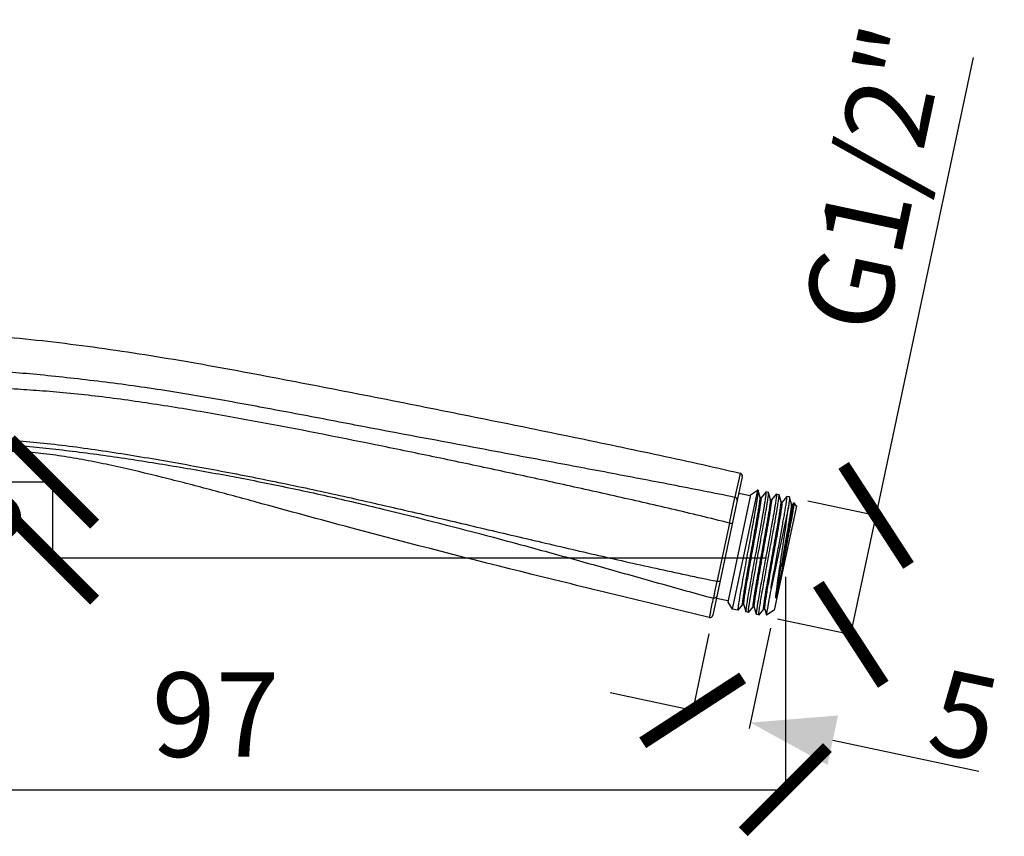
# Model space of a CAD drawing. Units: millimetres. Extents: x 372 to 9033, y -2153 to 420.
# Drawn here: x 456 to 539, y 285 to 354 of the extents above; entities that cross this region are included whole.
import ezdxf

# ---------------------------------------------------------------- set-up
doc = ezdxf.new("R2010")
doc.units = ezdxf.units.MM
doc.header["$LTSCALE"] = 55.314286
doc.header["$PDMODE"] = 3
doc.header["$PDSIZE"] = 0.3125
doc.layers.get('0').update_dxf_attribs({"linetype": 'CONTINUOUS'})
doc.layers.get('Defpoints').update_dxf_attribs({"linetype": 'CONTINUOUS'})
doc.styles.get("Standard").update_dxf_attribs({"font": 'tahoma.ttf'})
doc.dimstyles.new('DIMSTYLE_1', dxfattribs={"dimtxt": 7.142857, "dimasz": 7.142857, "dimexe": 0.5, "dimexo": 1.6, "dimgap": 2.5, "dimtad": 1, "dimdec": 0, "dimdsep": 46, "dimtxsty": 'Standard', "dimblk": '_FILLED', "dimblk1": '_FILLED', "dimblk2": '_FILLED', "dimcen": 0.09, "dimadec": 0, "dimazin": 2, "dimtp": 0.5, "dimtm": 0.5, "dimtfac": 1, "dimtdec": 0, "dimtofl": 0, "dimtmove": 0, "dimatfit": 3, "dimldrblk": '_FILLED', "dimfxl": 1, "dimtolj": 1, "dimarcsym": 0})
doc.dimstyles.new('DIMSTYLE_2', dxfattribs={"dimtxt": 7.142857, "dimasz": 7.142857, "dimexe": 0.5, "dimexo": 1.6, "dimtad": 1, "dimdec": 0, "dimdsep": 46, "dimtxsty": 'Standard', "dimblk": '_FILLED', "dimblk1": '_FILLED', "dimblk2": '_FILLED', "dimcen": 0.09, "dimadec": 0, "dimazin": 2, "dimtp": 0.5, "dimtm": 0.5, "dimtfac": 1, "dimtdec": 0, "dimtofl": 0, "dimtmove": 0, "dimatfit": 3, "dimldrblk": '_FILLED', "dimfxl": 1, "dimtolj": 1, "dimarcsym": 0})

# ---------------------------------------------------------------- blocks, each defined once
blk = doc.blocks.new('_ArchTick')
at = {"color": 0, "linetype": 'ByBlock', "const_width": 0.15}
blk.add_lwpolyline([(-0.5, -0.5), (0.5, 0.5)], dxfattribs=at)
blk = doc.blocks.new('*D74')
at = {"color": 8, "lineweight": -2, "transparency": 16777216}
for p, q in [((528.316, 311.762), (536.56, 350.551)), ((522.54, 312.989), (528.805, 311.658)), ((526.174, 301.687), (528.316, 311.762)), ((519.954, 303.009), (526.663, 301.583))]:
    blk.add_line(p, q, dxfattribs=at)
at = {"layer": 'Defpoints', "color": 0, "transparency": 16777216}
for p in [(520.975, 313.322), (528.316, 311.762), (518.389, 303.342)]:
    blk.add_point(p, dxfattribs=at)
at = {"color": 8, "lineweight": -2, "transparency": 16777216, "xscale": 7.1428571429, "yscale": 7.1428571429, "zscale": 7.1428571429}
for p, rotation in [((528.316, 311.762), 78.00000000000021), ((526.174, 301.687), 258.0000000000002)]:
    blk.add_blockref('_ArchTick', p, dxfattribs=dict(at, rotation=rotation))
at = {"color": 0, "transparency": 16777216, "insert": (521.983, 328.352), "char_height": 7.1429, "attachment_point": 1, "rotation": 78}
blk.add_mtext('\\A1;G1/2"', dxfattribs=at)
blk = doc.blocks.new('_FILLED')
at = {"color": 0, "linetype": 'ByBlock'}
blk.add_solid([(0, 0), (-1, 0.3), (-1, -0.3)], dxfattribs=at)
blk = doc.blocks.new('*D75')
at = {"color": 0, "lineweight": -2, "transparency": 16777216}
for p, q in [((519.36, 302.196), (517.558, 293.716)), ((514.151, 301.737), (512.667, 294.756)), ((512.771, 295.245), (505.784, 296.73)), ((524.648, 292.72), (537.02, 290.09))]:
    blk.add_line(p, q, dxfattribs=at)
at = {"layer": 'Defpoints', "color": 0, "transparency": 16777216}
for p in [(519.693, 303.761), (514.483, 303.302), (517.661, 294.205)]:
    blk.add_point(p, dxfattribs=at)
at = {"color": 0, "lineweight": -2, "transparency": 16777216, "xscale": 7.1428571429, "yscale": 7.1428571429, "zscale": 7.1428571429}
for name, p, rotation in [('_ArchTick', (512.771, 295.245), 348.0000000000003), ('_FILLED', (517.661, 294.205), 168.0000000000002)]:
    blk.add_blockref(name, p, dxfattribs=dict(at, rotation=rotation))
at = {"color": 0, "transparency": 16777216, "insert": (533.892, 298.849), "char_height": 7.1429, "attachment_point": 1, "rotation": 348}
blk.add_mtext('\\A1;5', dxfattribs=at)
blk = doc.blocks.new('*D76')
at = {"color": 8, "lineweight": -2, "transparency": 16777216}
for p, q in [((424.043, 308.893), (424.043, 288.026)), ((520.625, 306.548), (520.625, 288.026)), ((424.043, 288.526), (520.625, 288.526))]:
    blk.add_line(p, q, dxfattribs=at)
at = {"layer": 'Defpoints', "color": 0, "transparency": 16777216}
for p in [(424.043, 310.493), (520.625, 308.148), (520.625, 288.526)]:
    blk.add_point(p, dxfattribs=at)
at = {"color": 8, "lineweight": -2, "transparency": 16777216, "xscale": 7.1428571429, "yscale": 7.1428571429, "zscale": 7.1428571429, "rotation": 180}
blk.add_blockref('_ArchTick', (424.043, 288.526), dxfattribs=at)
at = {"color": 8, "lineweight": -2, "transparency": 16777216, "xscale": 7.1428571429, "yscale": 7.1428571429, "zscale": 7.1428571429}
blk.add_blockref('_ArchTick', (520.625, 288.526), dxfattribs=at)
at = {"color": 0, "transparency": 16777216, "insert": (472.334, 298.452), "char_height": 7.1429, "attachment_point": 2}
blk.add_mtext('\\A1;97', dxfattribs=at)
blk = doc.blocks.new('*D77')
at = {"color": 8, "lineweight": -2, "transparency": 16777216}
for p, q in [((425.643, 314.594), (459.018, 314.594)), ((458.518, 314.594), (458.518, 308.148)), ((519.025, 308.148), (458.018, 308.148))]:
    blk.add_line(p, q, dxfattribs=at)
at = {"layer": 'Defpoints', "color": 0, "transparency": 16777216}
for p in [(424.043, 314.594), (458.518, 308.148), (520.625, 308.148)]:
    blk.add_point(p, dxfattribs=at)
at = {"color": 8, "lineweight": -2, "transparency": 16777216, "xscale": 7.1428571429, "yscale": 7.1428571429, "zscale": 7.1428571429}
for p, rotation in [((458.518, 314.594), 90), ((458.518, 308.148), 270)]:
    blk.add_blockref('_ArchTick', p, dxfattribs=dict(at, rotation=rotation))
at = {"color": 0, "transparency": 16777216, "insert": (448.593, 311.371), "char_height": 7.1429, "attachment_point": 2, "rotation": 90}
blk.add_mtext('\\A1;6', dxfattribs=at)

msp = doc.modelspace()

# ---------------------------------------------------------------- linework, layer by layer
for p, q in [((516.979, 315.041), (514.483, 303.302)), ((516.679, 314.81), (516.443, 313.701)), ((516.792, 315.336), (516.679, 314.81)), ((518.269, 313.897), (516.127, 303.822)), ((517.676, 313.512), (518.269, 313.897)), ((518.308, 313.889), (518.269, 313.897)), ((518.308, 313.889), (518.314, 313.88)), ((518.481, 313.28), (518.314, 313.88)), ((517.676, 313.512), (515.742, 304.415)), ((516.443, 313.701), (516.352, 313.276)), ((517.655, 313.414), (516.677, 313.622)), ((518.574, 313.26), (518.481, 313.28)), ((518.483, 313.271), (518.481, 313.28)), ((518.484, 313.265), (518.483, 313.271)), ((518.571, 313.262), (518.57, 313.261)), ((518.967, 313.741), (518.571, 313.262)), ((518.967, 313.741), (518.976, 313.747)), ((519.197, 313.7), (518.976, 313.747)), ((519.203, 313.691), (519.197, 313.7)), ((519.37, 313.091), (519.203, 313.691)), ((519.463, 313.071), (519.37, 313.091)), ((519.372, 313.082), (519.37, 313.091)), ((519.46, 313.073), (519.459, 313.072)), ((519.856, 313.552), (519.46, 313.073)), ((519.856, 313.552), (519.865, 313.558)), ((520.086, 313.511), (519.865, 313.558)), ((520.092, 313.502), (520.086, 313.511)), ((520.259, 312.902), (520.092, 313.502)), ((520.745, 313.363), (520.35, 312.884)), ((520.754, 313.369), (520.745, 313.363)), ((520.975, 313.322), (520.754, 313.369)), ((520.975, 313.322), (520.981, 313.313)), ((521.148, 312.713), (520.981, 313.313)), ((520.884, 312.491), (519.41, 305.56)), ((521.557, 312.534), (519.686, 303.73)), ((520.353, 312.882), (520.259, 312.902)), ((520.262, 312.893), (520.259, 312.902)), ((520.35, 312.884), (520.348, 312.883)), ((521.242, 312.693), (521.148, 312.713)), ((521.151, 312.704), (521.148, 312.713)), ((521.354, 312.836), (521.237, 312.694)), ((521.354, 312.836), (521.36, 312.837)), ((521.557, 312.534), (521.36, 312.837)), ((515.882, 311.105), (514.848, 306.245)), ((520.372, 307.391), (519.81, 304.745)), ((514.848, 306.245), (514.835, 306.183)), ((514.572, 304.945), (514.53, 304.752)), ((514.612, 305.135), (514.572, 304.945)), ((515.763, 304.513), (514.785, 304.721)), ((515.742, 304.415), (516.127, 303.822)), ((516.611, 303.72), (516.127, 303.822)), ((516.611, 303.72), (516.602, 303.759)), ((516.62, 303.725), (517.015, 304.204)), ((517.012, 304.207), (517.106, 304.187)), ((517.015, 304.204), (517.017, 304.206)), ((517.103, 304.196), (517.106, 304.187)), ((517.106, 304.187), (517.273, 303.587)), ((517.509, 303.536), (517.905, 304.015)), ((517.902, 304.018), (517.995, 303.998)), ((517.905, 304.015), (517.906, 304.017)), ((517.993, 304.007), (517.995, 303.998)), ((517.995, 303.998), (518.162, 303.398)), ((518.398, 303.347), (518.794, 303.826)), ((518.791, 303.829), (518.884, 303.809)), ((518.794, 303.826), (518.795, 303.828)), ((518.882, 303.818), (518.884, 303.809)), ((518.884, 303.809), (519.024, 303.307)), ((514.271, 303.529), (514.18, 303.111)), ((516.62, 303.725), (516.611, 303.72)), ((517.27, 303.617), (517.273, 303.587)), ((517.273, 303.587), (517.279, 303.578)), ((517.5, 303.531), (517.279, 303.578)), ((517.5, 303.531), (517.491, 303.57)), ((517.509, 303.536), (517.5, 303.531)), ((518.159, 303.428), (518.162, 303.398)), ((518.162, 303.398), (518.168, 303.389)), ((518.389, 303.342), (518.168, 303.389)), ((518.38, 303.381), (518.389, 303.342)), ((518.389, 303.342), (518.398, 303.347)), ((519.022, 303.329), (519.024, 303.307)), ((519.024, 303.307), (519.028, 303.303)), ((519.686, 303.73), (519.028, 303.303))]:
    msp.add_line(p, q)
for centre, radius, start, end in [((516.734, 315.093), 0.25, 348.00059, 76.57222), ((97.971, 402.505), 427.79, 347.66338, 347.96075), ((127.162, 387.694), 396.149, 347.97104, 348.12601), ((251.253, 359.962), 269.004, 347.89018, 348.15646), ((514.239, 303.354), 0.25, 256.42615, 347.9993)]:
    msp.add_arc(centre, radius, start, end)
for points, knots in [([(406.51, 326.531), (408.21, 326.827), (411.711, 327.345), (416.169, 327.77), (419.878, 327.974), (422.769, 328.05), (425.736, 328.044), (428.783, 328.009), (431.911, 327.96), (436.251, 327.866), (441.894, 327.698), (448.934, 327.36), (456.316, 326.762), (463.967, 325.803), (471.756, 324.498), (479.546, 323.019), (487.233, 321.519), (494.77, 320.013), (502.186, 318.501), (508.311, 317.219), (513.175, 316.166), (515.591, 315.623), (516.792, 315.336)], [0, 0, 0, 0, 0.046432, 0.095186, 0.120455, 0.146372, 0.172976, 0.200299, 0.228355, 0.257164, 0.317107, 0.380266, 0.446778, 0.516351, 0.58767, 0.659271, 0.729706, 0.798397, 0.866099, 0.933362, 0.966777, 1, 1, 1, 1]), ([(516.352, 313.276), (515.463, 313.472), (513.677, 313.829), (510.995, 314.351), (508.312, 314.865), (504.734, 315.544), (500.259, 316.387), (493.099, 317.729), (485.939, 319.073), (478.786, 320.44), (473.422, 321.442), (468.058, 322.367), (463.589, 322.977), (460.065, 323.394), (457.547, 323.66), (455.224, 323.865), (453.159, 323.996), (451.336, 324.075), (449.071, 324.107), (446.022, 324.066), (441.843, 323.986), (438.79, 323.967), (437.112, 323.966)], [0, 0, 0, 0, 0.034069, 0.06814, 0.10221, 0.136281, 0.204423, 0.272565, 0.408843, 0.476967, 0.545048, 0.61301, 0.680595, 0.713785, 0.745767, 0.775315, 0.80104, 0.823176, 0.843582, 0.885777, 0.937238, 1, 1, 1, 1]), ([(515.883, 311.105), (515.074, 311.32), (513.448, 311.718), (511.005, 312.295), (508.559, 312.86), (505.295, 313.6), (501.21, 314.507), (496.302, 315.569), (491.39, 316.607), (484.834, 317.96), (478.271, 319.266), (471.692, 320.458), (466.765, 321.259), (462.677, 321.826), (459.468, 322.155), (457.203, 322.337), (455.137, 322.47), (453.318, 322.58), (451.715, 322.619), (449.717, 322.622), (447.039, 322.545), (444.843, 322.49), (443.642, 322.47)], [0, 0, 0, 0, 0.03422, 0.06844, 0.102661, 0.136882, 0.205324, 0.273768, 0.342213, 0.410657, 0.547508, 0.615853, 0.684042, 0.751655, 0.784574, 0.815955, 0.844553, 0.869222, 0.890463, 0.910147, 0.9509, 1, 1, 1, 1]), ([(439.228, 317.904), (440.752, 317.914), (443.491, 317.951), (446.746, 318.058), (448.965, 318.149), (450.472, 318.205), (452.035, 318.239), (453.794, 318.215), (455.827, 318.084), (458.113, 317.861), (460.567, 317.562), (463.969, 317.072), (468.276, 316.361), (473.462, 315.409), (478.652, 314.369), (483.83, 313.246), (488.997, 312.063), (494.158, 310.854), (499.317, 309.639), (504.479, 308.437), (508.786, 307.463), (512.238, 306.712), (513.967, 306.35), (514.834, 306.183)], [0, 0, 0, 0, 0.059471, 0.106963, 0.127138, 0.146177, 0.16584, 0.18818, 0.214824, 0.245338, 0.277852, 0.311336, 0.37951, 0.448264, 0.517186, 0.586155, 0.655136, 0.72412, 0.7931, 0.862074, 0.931041, 0.965522, 1, 1, 1, 1]), ([(445.271, 317.593), (446.285, 317.628), (447.748, 317.69), (449.657, 317.774), (451.035, 317.823), (452.519, 317.837), (454.208, 317.788), (456.136, 317.648), (458.269, 317.437), (460.529, 317.172), (463.647, 316.755), (467.591, 316.153), (472.335, 315.338), (477.079, 314.425), (481.807, 313.412), (488.085, 311.937), (494.331, 310.332), (500.555, 308.645), (504.437, 307.563), (507.541, 306.688), (509.868, 306.032), (512.195, 305.378), (513.75, 304.952), (514.53, 304.752)], [0, 0, 0, 0, 0.04301, 0.062101, 0.081006, 0.101461, 0.125007, 0.152642, 0.183406, 0.21584, 0.24913, 0.316786, 0.384942, 0.453235, 0.521571, 0.589919, 0.726625, 0.794978, 0.863326, 0.897498, 0.931666, 0.965833, 1, 1, 1, 1]), ([(514.18, 303.111), (511.689, 303.713), (506.678, 304.914), (496.542, 307.398), (486.252, 310.01), (477.178, 312.508), (471.856, 313.95), (467.839, 314.994), (464.485, 315.792), (461.801, 316.349), (459.797, 316.714), (457.798, 317.005), (455.803, 317.171), (453.823, 317.187), (452.515, 317.089), (451.867, 317.025)], [0, 0, 0, 0, 0.120078, 0.241447, 0.48897, 0.617483, 0.682421, 0.747348, 0.811918, 0.843959, 0.875781, 0.907336, 0.938594, 0.969491, 1, 1, 1, 1]), ([(518.314, 313.88), (518.316, 313.874), (518.317, 313.857), (518.317, 313.827), (518.315, 313.786), (518.311, 313.735), (518.305, 313.672), (518.292, 313.569), (518.271, 313.415), (518.239, 313.2), (518.199, 312.948), (518.151, 312.661), (518.097, 312.341), (518.036, 311.99), (517.945, 311.471), (517.819, 310.771), (517.658, 309.887), (517.489, 308.966), (517.319, 308.039), (517.155, 307.139), (517.002, 306.295), (516.868, 305.537), (516.771, 304.971), (516.707, 304.58), (516.669, 304.339), (516.639, 304.137), (516.618, 303.974), (516.606, 303.864), (516.602, 303.797), (516.601, 303.77), (516.602, 303.759)], [0, 0, 0, 0, 0.001907, 0.004847, 0.008834, 0.013869, 0.019946, 0.027052, 0.044298, 0.065464, 0.090374, 0.118815, 0.150542, 0.185284, 0.222745, 0.304508, 0.39303, 0.485271, 0.578069, 0.668238, 0.752686, 0.828515, 0.893127, 0.920518, 0.944311, 0.964303, 0.980326, 0.992252, 0.996651, 1, 1, 1, 1]), ([(516.55, 313.024), (516.561, 313.076), (516.522, 313.203), (516.412, 313.262), (516.352, 313.275)], [0, 0, 0, 0, 0.465393, 1, 1, 1, 1]), ([(517.012, 304.207), (517.01, 304.207), (517.006, 304.213), (517.004, 304.221), (517.002, 304.236), (517.002, 304.261), (517.003, 304.298), (517.006, 304.346), (517.013, 304.429), (517.029, 304.557), (517.053, 304.739), (517.086, 304.957), (517.126, 305.21), (517.172, 305.495), (517.225, 305.81), (517.283, 306.151), (517.347, 306.516), (517.439, 307.04), (517.562, 307.727), (517.714, 308.574), (517.867, 309.426), (518.015, 310.254), (518.152, 311.027), (518.255, 311.624), (518.327, 312.053), (518.372, 312.332), (518.41, 312.578), (518.441, 312.789), (518.464, 312.963), (518.478, 313.085), (518.485, 313.163), (518.487, 313.206), (518.487, 313.239), (518.486, 313.258), (518.484, 313.265)], [0, 0, 0, 0, 0.000947, 0.001756, 0.002827, 0.005784, 0.009847, 0.015021, 0.021299, 0.037115, 0.057165, 0.081273, 0.109219, 0.140751, 0.17558, 0.213389, 0.253831, 0.296537, 0.387157, 0.481938, 0.577415, 0.670096, 0.756596, 0.833751, 0.867929, 0.898747, 0.925925, 0.949217, 0.968411, 0.98334, 0.989166, 0.993884, 0.997492, 1, 1, 1, 1]), ([(517.102, 304.204), (517.1, 304.212), (517.099, 304.232), (517.1, 304.267), (517.103, 304.311), (517.109, 304.391), (517.124, 304.515), (517.147, 304.691), (517.179, 304.904), (517.217, 305.152), (517.263, 305.431), (517.335, 305.862), (517.438, 306.459), (517.575, 307.232), (517.723, 308.059), (517.876, 308.91), (518.028, 309.754), (518.15, 310.439), (518.242, 310.961), (518.305, 311.325), (518.363, 311.664), (518.415, 311.978), (518.462, 312.261), (518.501, 312.513), (518.534, 312.73), (518.558, 312.912), (518.573, 313.039), (518.581, 313.122), (518.584, 313.169), (518.585, 313.206), (518.584, 313.231), (518.582, 313.246), (518.58, 313.254), (518.577, 313.259), (518.574, 313.26)], [0, 0, 0, 0, 0.002673, 0.006445, 0.011322, 0.0173, 0.032512, 0.05196, 0.075473, 0.102839, 0.133811, 0.168109, 0.245405, 0.33192, 0.424508, 0.519802, 0.614333, 0.704665, 0.74722, 0.787511, 0.825173, 0.859861, 0.891261, 0.919088, 0.94309, 0.963051, 0.978796, 0.985045, 0.990195, 0.99424, 0.997184, 0.99825, 0.999056, 1, 1, 1, 1]), ([(518.976, 313.747), (518.979, 313.746), (518.982, 313.74), (518.983, 313.732), (518.985, 313.715), (518.985, 313.689), (518.984, 313.648), (518.979, 313.596), (518.97, 313.506), (518.952, 313.366), (518.924, 313.168), (518.887, 312.929), (518.842, 312.653), (518.79, 312.342), (518.73, 311.998), (518.665, 311.624), (518.594, 311.224), (518.49, 310.649), (518.353, 309.893), (518.182, 308.959), (518.009, 308.015), (517.84, 307.094), (517.684, 306.228), (517.545, 305.448), (517.445, 304.865), (517.379, 304.462), (517.34, 304.214), (517.309, 304.005), (517.287, 303.838), (517.275, 303.724), (517.27, 303.655), (517.269, 303.628), (517.27, 303.617)], [0, 0, 0, 0, 0.000868, 0.001641, 0.002672, 0.005537, 0.009487, 0.014522, 0.020635, 0.036051, 0.055606, 0.079133, 0.106424, 0.137237, 0.171299, 0.208307, 0.247931, 0.289819, 0.378877, 0.472313, 0.566806, 0.658993, 0.745597, 0.823539, 0.890049, 0.918261, 0.942768, 0.963353, 0.979836, 0.992081, 0.996584, 1, 1, 1, 1]), ([(517.491, 303.57), (517.49, 303.581), (517.491, 303.608), (517.495, 303.675), (517.507, 303.785), (517.528, 303.948), (517.558, 304.15), (517.596, 304.391), (517.66, 304.782), (517.757, 305.348), (517.891, 306.106), (518.044, 306.95), (518.208, 307.85), (518.378, 308.777), (518.547, 309.698), (518.708, 310.582), (518.834, 311.282), (518.925, 311.801), (518.986, 312.152), (519.041, 312.472), (519.088, 312.759), (519.128, 313.011), (519.16, 313.226), (519.181, 313.38), (519.194, 313.483), (519.2, 313.546), (519.204, 313.597), (519.206, 313.638), (519.206, 313.668), (519.205, 313.685), (519.203, 313.691)], [0, 0, 0, 0, 0.003349, 0.007748, 0.019674, 0.035697, 0.05569, 0.079483, 0.106874, 0.171486, 0.247316, 0.331764, 0.421932, 0.51473, 0.606971, 0.695492, 0.777256, 0.814715, 0.849458, 0.881186, 0.909626, 0.934536, 0.955702, 0.972947, 0.980054, 0.98613, 0.991165, 0.995153, 0.998092, 1, 1, 1, 1]), ([(517.902, 304.018), (517.899, 304.018), (517.896, 304.024), (517.894, 304.032), (517.891, 304.047), (517.891, 304.072), (517.892, 304.11), (517.895, 304.158), (517.903, 304.242), (517.918, 304.371), (517.943, 304.555), (517.976, 304.776), (518.016, 305.031), (518.063, 305.318), (518.117, 305.636), (518.176, 305.98), (518.24, 306.348), (518.333, 306.876), (518.456, 307.568), (518.609, 308.42), (518.763, 309.276), (518.912, 310.106), (519.029, 310.767), (519.114, 311.26), (519.171, 311.595), (519.222, 311.902), (519.267, 312.178), (519.304, 312.42), (519.334, 312.627), (519.354, 312.777), (519.365, 312.877), (519.371, 312.938), (519.375, 312.988), (519.376, 313.029), (519.376, 313.059), (519.374, 313.075), (519.372, 313.082)], [0, 0, 0, 0, 0.000954, 0.00177, 0.00285, 0.005834, 0.009936, 0.015159, 0.021495, 0.03746, 0.057697, 0.082025, 0.110222, 0.142028, 0.177152, 0.215268, 0.256024, 0.299044, 0.390266, 0.485566, 0.581423, 0.674298, 0.760761, 0.800578, 0.837621, 0.871547, 0.902043, 0.928829, 0.95166, 0.970326, 0.978046, 0.984666, 0.990174, 0.994564, 0.997833, 1, 1, 1, 1]), ([(517.993, 304.007), (517.991, 304.013), (517.989, 304.03), (517.989, 304.06), (517.99, 304.101), (517.994, 304.151), (518, 304.212), (518.011, 304.312), (518.031, 304.462), (518.061, 304.669), (518.098, 304.911), (518.143, 305.187), (518.194, 305.494), (518.251, 305.828), (518.336, 306.321), (518.453, 306.983), (518.602, 307.812), (518.756, 308.669), (518.909, 309.52), (519.032, 310.213), (519.125, 310.741), (519.189, 311.109), (519.248, 311.453), (519.302, 311.77), (519.349, 312.058), (519.389, 312.313), (519.422, 312.534), (519.447, 312.717), (519.462, 312.847), (519.47, 312.931), (519.473, 312.979), (519.474, 313.016), (519.474, 313.041), (519.471, 313.056), (519.469, 313.064), (519.466, 313.07), (519.463, 313.071)], [0, 0, 0, 0, 0.002167, 0.005436, 0.009826, 0.015334, 0.021954, 0.029674, 0.048341, 0.07117, 0.097957, 0.128453, 0.162379, 0.199422, 0.239239, 0.325702, 0.418577, 0.514434, 0.609734, 0.700956, 0.743976, 0.784732, 0.822848, 0.857972, 0.889778, 0.917975, 0.942303, 0.96254, 0.978505, 0.984841, 0.990064, 0.994166, 0.99715, 0.99823, 0.999047, 1, 1, 1, 1]), ([(519.865, 313.558), (519.868, 313.557), (519.871, 313.551), (519.873, 313.543), (519.874, 313.526), (519.875, 313.5), (519.873, 313.459), (519.869, 313.407), (519.859, 313.317), (519.842, 313.177), (519.813, 312.979), (519.776, 312.74), (519.731, 312.464), (519.679, 312.153), (519.62, 311.809), (519.554, 311.435), (519.483, 311.035), (519.379, 310.46), (519.242, 309.704), (519.071, 308.77), (518.898, 307.826), (518.729, 306.905), (518.573, 306.039), (518.434, 305.259), (518.334, 304.676), (518.268, 304.273), (518.229, 304.025), (518.198, 303.816), (518.176, 303.649), (518.164, 303.535), (518.159, 303.466), (518.159, 303.439), (518.159, 303.428)], [0, 0, 0, 0, 0.000868, 0.001641, 0.002672, 0.005537, 0.009487, 0.014522, 0.020635, 0.036051, 0.055606, 0.079133, 0.106424, 0.137237, 0.171299, 0.208307, 0.247931, 0.289819, 0.378877, 0.472313, 0.566806, 0.658993, 0.745597, 0.823539, 0.890049, 0.918261, 0.942767, 0.963353, 0.979836, 0.992081, 0.996584, 1, 1, 1, 1]), ([(518.38, 303.381), (518.38, 303.392), (518.38, 303.419), (518.384, 303.486), (518.396, 303.596), (518.418, 303.759), (518.447, 303.961), (518.485, 304.202), (518.549, 304.593), (518.646, 305.159), (518.78, 305.917), (518.933, 306.761), (519.097, 307.662), (519.267, 308.588), (519.436, 309.509), (519.597, 310.393), (519.723, 311.093), (519.814, 311.612), (519.875, 311.963), (519.93, 312.283), (519.977, 312.57), (520.017, 312.822), (520.049, 313.037), (520.07, 313.191), (520.083, 313.295), (520.089, 313.357), (520.093, 313.408), (520.096, 313.449), (520.095, 313.479), (520.094, 313.496), (520.092, 313.502)], [0, 0, 0, 0, 0.003349, 0.007748, 0.019674, 0.035697, 0.05569, 0.079483, 0.106874, 0.171486, 0.247316, 0.331763, 0.421932, 0.51473, 0.606971, 0.695492, 0.777256, 0.814715, 0.849458, 0.881186, 0.909626, 0.934535, 0.955702, 0.972947, 0.980054, 0.98613, 0.991165, 0.995153, 0.998092, 1, 1, 1, 1]), ([(519.41, 305.56), (519.483, 305.969), (519.638, 306.821), (519.835, 307.899), (519.999, 308.791), (520.12, 309.454), (520.237, 310.097), (520.347, 310.707), (520.448, 311.275), (520.538, 311.789), (520.605, 312.181), (520.651, 312.461), (520.68, 312.644), (520.705, 312.807), (520.725, 312.951), (520.742, 313.073), (520.754, 313.175), (520.761, 313.255), (520.764, 313.313), (520.763, 313.348), (520.76, 313.364), (520.756, 313.369), (520.754, 313.369)], [0, 0, 0, 0, 0.15711, 0.32785, 0.41456, 0.500105, 0.582961, 0.661652, 0.734777, 0.801033, 0.859242, 0.884999, 0.908369, 0.929249, 0.947547, 0.963183, 0.976091, 0.986219, 0.993535, 0.998045, 0.999291, 1, 1, 1, 1]), ([(520.981, 313.313), (520.982, 313.309), (520.984, 313.299), (520.985, 313.271), (520.983, 313.224), (520.977, 313.151), (520.966, 313.058), (520.952, 312.944), (520.933, 312.81), (520.91, 312.657), (520.893, 312.548), (520.884, 312.491)], [0, 0, 0, 0, 0.01533, 0.036925, 0.09932, 0.187442, 0.301039, 0.439702, 0.602894, 0.789969, 1, 1, 1, 1]), ([(518.791, 303.829), (518.788, 303.829), (518.785, 303.835), (518.783, 303.843), (518.781, 303.858), (518.78, 303.882), (518.781, 303.919), (518.784, 303.965), (518.791, 304.047), (518.806, 304.173), (518.83, 304.352), (518.862, 304.566), (518.901, 304.815), (518.947, 305.095), (518.999, 305.405), (519.056, 305.741), (519.119, 306.101), (519.21, 306.618), (519.331, 307.297), (519.481, 308.135), (519.633, 308.98), (519.781, 309.804), (519.918, 310.577), (520.021, 311.176), (520.094, 311.609), (520.14, 311.892), (520.18, 312.144), (520.212, 312.362), (520.237, 312.544), (520.255, 312.689), (520.263, 312.786), (520.266, 312.844), (520.265, 312.866), (520.264, 312.876)], [0, 0, 0, 0, 0.000937, 0.001734, 0.002788, 0.005698, 0.009696, 0.014785, 0.020961, 0.036522, 0.056252, 0.079981, 0.107498, 0.138557, 0.172881, 0.210161, 0.250063, 0.292227, 0.381811, 0.475696, 0.570513, 0.662856, 0.749409, 0.827067, 0.861675, 0.893045, 0.920896, 0.944981, 0.965085, 0.981033, 0.992694, 0.996892, 1, 1, 1, 1]), ([(518.88, 303.827), (518.879, 303.836), (518.878, 303.856), (518.879, 303.909), (518.886, 304.001), (518.902, 304.141), (518.926, 304.318), (518.958, 304.531), (518.997, 304.78), (519.042, 305.06), (519.114, 305.491), (519.218, 306.088), (519.354, 306.861), (519.502, 307.688), (519.655, 308.538), (519.807, 309.381), (519.929, 310.065), (520.02, 310.587), (520.084, 310.95), (520.142, 311.289), (520.194, 311.602), (520.24, 311.885), (520.28, 312.136), (520.312, 312.353), (520.337, 312.534), (520.352, 312.661), (520.359, 312.744), (520.362, 312.791), (520.363, 312.828), (520.363, 312.853), (520.361, 312.868), (520.359, 312.876), (520.355, 312.881), (520.353, 312.882)], [0, 0, 0, 0, 0.002732, 0.006561, 0.017523, 0.032835, 0.052372, 0.075962, 0.103394, 0.13442, 0.16876, 0.246106, 0.332627, 0.425182, 0.52041, 0.614855, 0.705086, 0.747588, 0.787826, 0.825436, 0.860075, 0.891429, 0.919214, 0.943179, 0.963109, 0.978829, 0.985068, 0.990209, 0.994248, 0.997188, 0.998252, 0.999056, 1, 1, 1, 1]), ([(519.81, 304.745), (519.865, 305.082), (519.992, 305.827), (520.163, 306.79), (520.315, 307.639), (520.434, 308.303), (520.553, 308.964), (520.668, 309.607), (520.777, 310.22), (520.876, 310.788), (520.963, 311.3), (521.027, 311.685), (521.069, 311.957), (521.095, 312.13), (521.117, 312.283), (521.134, 312.412), (521.146, 312.519), (521.153, 312.602), (521.155, 312.656), (521.154, 312.687), (521.152, 312.699), (521.151, 312.704)], [0, 0, 0, 0, 0.127111, 0.280752, 0.363398, 0.447537, 0.531328, 0.612933, 0.690565, 0.762525, 0.827235, 0.883283, 0.907668, 0.929445, 0.948497, 0.96472, 0.978032, 0.988366, 0.995682, 0.99821, 1, 1, 1, 1]), ([(519.81, 304.745), (519.836, 305.005), (519.906, 305.583), (520.032, 306.514), (520.183, 307.557), (520.346, 308.651), (520.508, 309.739), (520.658, 310.764), (520.784, 311.673), (520.855, 312.236), (520.884, 312.491)], [0, 0, 0, 0, 0.100577, 0.223164, 0.360445, 0.504588, 0.647712, 0.782319, 0.901652, 1, 1, 1, 1]), ([(520.264, 312.876), (520.264, 312.877), (520.264, 312.883), (520.263, 312.889), (520.262, 312.893)], [0, 0, 0, 0, 0.29314, 1, 1, 1, 1]), ([(521.36, 312.837), (521.361, 312.836), (521.362, 312.831), (521.363, 312.823), (521.363, 312.812), (521.362, 312.79), (521.359, 312.755), (521.353, 312.703), (521.345, 312.637), (521.333, 312.559), (521.319, 312.469), (521.302, 312.366), (521.283, 312.251), (521.253, 312.074), (521.209, 311.826), (521.15, 311.497), (521.082, 311.13), (521.007, 310.729), (520.926, 310.298), (520.84, 309.842), (520.718, 309.202), (520.562, 308.383), (520.435, 307.722), (520.372, 307.391)], [0, 0, 0, 0, 0.000892, 0.002345, 0.00439, 0.007033, 0.014129, 0.023633, 0.035526, 0.04978, 0.066358, 0.085215, 0.106301, 0.129556, 0.182308, 0.242875, 0.310561, 0.384583, 0.464078, 0.54811, 0.635683, 0.817232, 1, 1, 1, 1]), ([(520.372, 307.391), (520.431, 307.717), (520.548, 308.367), (520.692, 309.173), (520.804, 309.801), (520.883, 310.246), (520.957, 310.667), (521.024, 311.059), (521.084, 311.417), (521.136, 311.736), (521.179, 312.013), (521.209, 312.216), (521.227, 312.356), (521.237, 312.442), (521.245, 312.515), (521.25, 312.576), (521.252, 312.624), (521.252, 312.656), (521.25, 312.675), (521.248, 312.685), (521.245, 312.692), (521.242, 312.693)], [0, 0, 0, 0, 0.185071, 0.368226, 0.456376, 0.540842, 0.620626, 0.694787, 0.762449, 0.822815, 0.875175, 0.918915, 0.937391, 0.953531, 0.967292, 0.978637, 0.987543, 0.994004, 0.996329, 0.998067, 1, 1, 1, 1]), ([(516.135, 311.07), (516.134, 311.068), (516.125, 311.067), (516.112, 311.067), (516.088, 311.069), (516.043, 311.075), (515.973, 311.087), (515.915, 311.099), (515.883, 311.105)], [0, 0, 0, 0, 0.023676, 0.081826, 0.17439, 0.298487, 0.621606, 1, 1, 1, 1]), ([(515.098, 306.193), (515.096, 306.182), (515.063, 306.165), (514.976, 306.16), (514.893, 306.17), (514.834, 306.183)], [0, 0, 0, 0, 0.116419, 0.334574, 1, 1, 1, 1]), ([(519.41, 305.56), (519.382, 305.412), (519.329, 305.128), (519.253, 304.723), (519.187, 304.363), (519.131, 304.05), (519.087, 303.79), (519.053, 303.585), (519.034, 303.449), (519.025, 303.371), (519.023, 303.342), (519.022, 303.329)], [0, 0, 0, 0, 0.199986, 0.38242, 0.545028, 0.685817, 0.803022, 0.895168, 0.961091, 0.983955, 1, 1, 1, 1]), ([(514.824, 304.906), (514.813, 304.851), (514.723, 304.746), (514.592, 304.738), (514.53, 304.752)], [0, 0, 0, 0, 0.470616, 1, 1, 1, 1]), ([(517.103, 304.196), (517.103, 304.197), (517.103, 304.199), (517.102, 304.202), (517.102, 304.204)], [0, 0, 0, 0, 0.224837, 1, 1, 1, 1]), ([(518.882, 303.818), (518.881, 303.819), (518.881, 303.822), (518.88, 303.825), (518.88, 303.827)], [0, 0, 0, 0, 0.222316, 1, 1, 1, 1])]:
    msp.add_open_spline(points, degree=3, knots=knots)

# ---------------------------------------------------------------- dimensions: what is measured, and where the dimension line sits
dim = msp.add_linear_dim(base=(528.316, 311.762), p1=(518.389, 303.342), p2=(520.975, 313.322), angle=78, text='G1/2"', dimstyle='DIMSTYLE_2', override={"dimblk1": 'ArchTick', "dimblk2": 'ArchTick', "dimsah": 1, "dimclrd": 8, "dimclre": 8})
dim.commit()
dim.dimension.update_dxf_attribs({"geometry": '*D74', "text_midpoint": (533.923, 338.143), "dimtype": 160})
for base, p1, p2, angle, dimstyle, override, picture, middle in [((458.518, 308.148), (424.043, 314.594), (520.625, 308.148), 270, 'DIMSTYLE_1', {"dimblk1": 'ArchTick', "dimblk2": 'ArchTick', "dimsah": 1, "dimclrd": 8, "dimclre": 8}, '*D77', (458.518, 311.371)), ((517.661, 294.205), (514.483, 303.302), (519.693, 303.761), 348, 'DIMSTYLE_2', {"dimzin": 8, "dimblk1": 'ArchTick', "dimblk2": '_FILLED', "dimsah": 1}, '*D75', (534.327, 290.663))]:
    dim = msp.add_linear_dim(base=base, p1=p1, p2=p2, angle=angle, dimstyle=dimstyle, override=override)
    dim.commit()
    dim.dimension.update_dxf_attribs({"geometry": picture, "text_midpoint": middle, "dimtype": 160})
dim = msp.add_linear_dim(base=(520.625, 288.526), p1=(424.043, 310.493), p2=(520.625, 308.148), dimstyle='DIMSTYLE_1', override={"dimblk1": 'ArchTick', "dimblk2": 'ArchTick', "dimsah": 1, "dimclrd": 8, "dimclre": 8})
dim.commit()
dim.dimension.update_dxf_attribs({"geometry": '*D76', "text_midpoint": (472.334, 288.526), "dimtype": 160})

doc.saveas('drawing.dxf')
